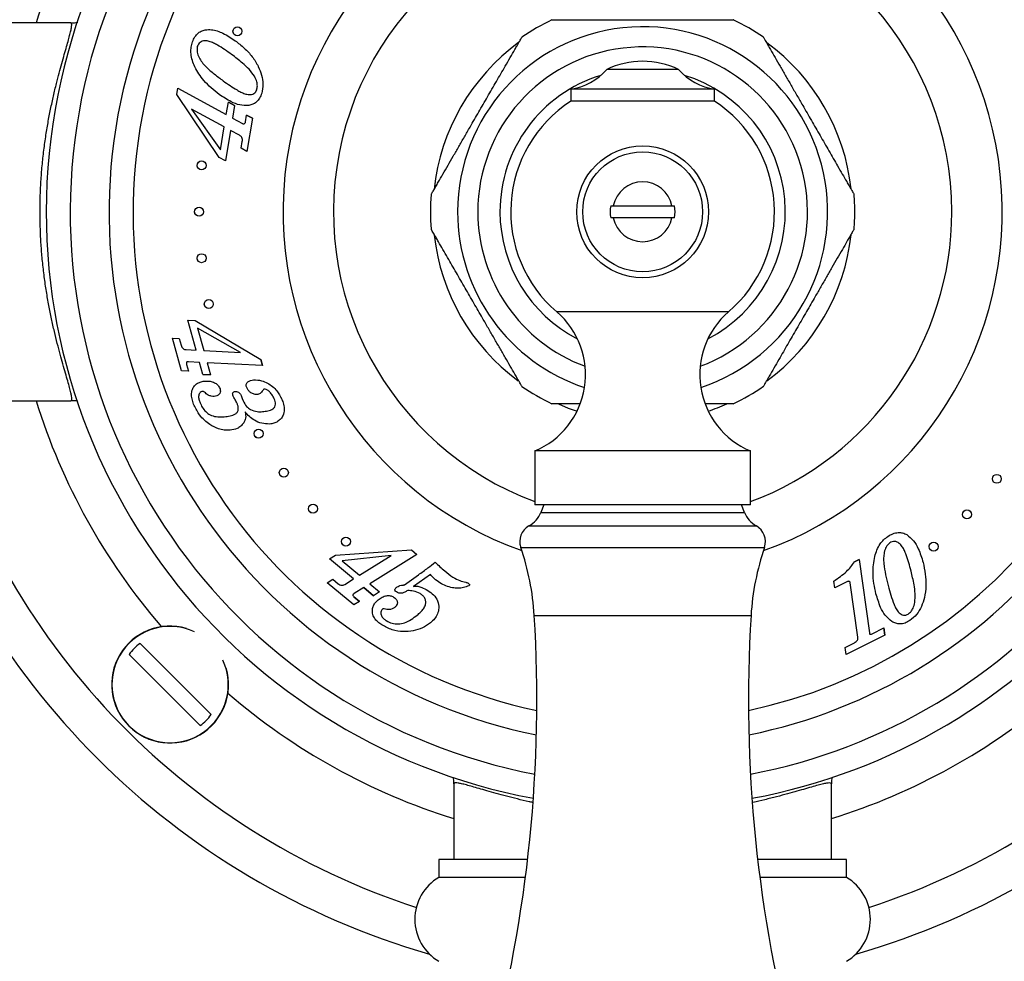
# Model space of a CAD drawing. Units: millimetres. Extents: x 10 to 200, y 13 to 287.
# Drawn here: x 56 to 63, y 108 to 114 of the extents above; entities that cross this region are included whole.
import ezdxf

# ---------------------------------------------------------------- set-up
doc = ezdxf.new("R2010")
doc.units = ezdxf.units.MM

msp = doc.modelspace()

# ---------------------------------------------------------------- linework, layer by layer
at = {"color": 7, "linetype": 'Continuous', "lineweight": 25}
for p, q in [((56.014, 114.0746), (54.9058, 114.0746)), ((60.2391, 113.751), (59.7391, 113.751)), ((56.7504, 113.5779), (56.7576, 113.6209)), ((57.0453, 113.1387), (56.7504, 113.5779)), ((56.7576, 113.6209), (57.0945, 113.4374)), ((59.4891, 113.6137), (59.4891, 113.5304)), ((60.4891, 113.6137), (59.4891, 113.6137)), ((60.4891, 113.5304), (60.4891, 113.6137)), ((57.0945, 113.4374), (57.1089, 113.5238)), ((57.1523, 113.5001), (57.1089, 113.5238)), ((57.1089, 113.5238), (57.1523, 113.5001)), ((57.1523, 113.5001), (57.1379, 113.4137)), ((60.4891, 113.5304), (59.4891, 113.5304)), ((57.0801, 113.3515), (56.8529, 113.4754)), ((56.8529, 113.4754), (57.0536, 113.1924)), ((57.2284, 113.3876), (57.2362, 113.4344)), ((57.276, 113.4127), (57.2362, 113.4344)), ((57.2362, 113.4344), (57.276, 113.4127)), ((57.1379, 113.4137), (57.2072, 113.376)), ((57.276, 113.4127), (57.2376, 113.1822)), ((57.0536, 113.1924), (57.0801, 113.3515)), ((57.1236, 113.3278), (57.0881, 113.1153)), ((57.1865, 113.2935), (57.1236, 113.3278)), ((57.1977, 113.2039), (57.2054, 113.25)), ((57.2376, 113.1822), (57.1977, 113.2039)), ((57.0881, 113.1153), (57.0453, 113.1387)), ((59.7671, 112.8037), (59.785, 112.8037)), ((59.785, 112.8037), (60.1933, 112.8037)), ((60.1933, 112.7204), (59.785, 112.7204)), ((56.8274, 112.0096), (56.8784, 112.0071)), ((56.8853, 111.8007), (56.8274, 112.0096)), ((56.8784, 112.0071), (57.3337, 111.7366)), ((57.1938, 111.7855), (56.8944, 111.9541)), ((56.8944, 111.9541), (56.9377, 111.7982)), ((56.7198, 111.8832), (56.7681, 111.8809)), ((56.7828, 111.6563), (56.7198, 111.8832)), ((56.7681, 111.8809), (56.7807, 111.8354)), ((56.815, 111.8042), (56.8853, 111.8007)), ((56.9377, 111.7982), (57.1938, 111.7855)), ((56.9088, 111.7159), (56.8313, 111.7198)), ((56.9324, 111.6309), (56.9088, 111.7159)), ((57.3454, 111.6942), (57.3337, 111.7366)), ((57.3337, 111.7366), (57.3454, 111.6942)), ((56.8311, 111.654), (56.7828, 111.6563)), ((56.8183, 111.7001), (56.8311, 111.654)), ((56.9612, 111.7133), (56.9848, 111.6284)), ((57.3454, 111.6942), (56.9612, 111.7133)), ((56.9324, 111.6309), (56.9848, 111.6284)), ((56.9848, 111.6284), (56.9324, 111.6309)), ((54.9058, 111.4496), (56.014, 111.4496)), ((57.1982, 111.4849), (57.2058, 111.4651)), ((57.2058, 111.4651), (57.2122, 111.4483)), ((59.2391, 111.1), (59.2391, 110.725)), ((60.7391, 111.1), (59.2391, 111.1)), ((60.7391, 110.725), (60.7391, 111.1)), ((60.7391, 110.725), (59.2391, 110.725)), ((59.3016, 110.725), (59.281, 110.6734)), ((60.6973, 110.6734), (60.6766, 110.725)), ((61.9811, 110.4334), (61.982, 110.4436)), ((57.8113, 110.3496), (57.8529, 110.3754)), ((57.9782, 110.2108), (57.8113, 110.3496)), ((57.8529, 110.3754), (58.3811, 110.4121)), ((58.2402, 110.3739), (57.9006, 110.3375)), ((58.021, 110.2374), (58.2402, 110.3739)), ((58.4191, 110.3804), (58.093, 110.1775)), ((58.3811, 110.4121), (58.4191, 110.3804)), ((61.4945, 110.3459), (61.4618, 110.3295)), ((61.4618, 110.3295), (61.4945, 110.3459)), ((61.4945, 110.3459), (61.5663, 109.8366)), ((57.9006, 110.3375), (58.021, 110.2374)), ((57.7953, 110.1844), (57.8346, 110.2089)), ((57.8346, 110.2089), (57.8724, 110.1775)), ((57.9177, 110.1732), (57.9782, 110.2108)), ((58.3325, 110.1696), (58.4306, 110.2395)), ((58.5136, 110.2417), (58.3964, 110.1594)), ((57.981, 110.03), (57.7953, 110.1844)), ((58.0503, 110.1508), (57.9836, 110.1093)), ((58.0503, 110.1508), (58.1181, 110.0944)), ((58.1181, 110.0944), (58.0503, 110.1508)), ((58.093, 110.1775), (58.1609, 110.121)), ((61.3254, 110.1495), (61.3188, 110.1963)), ((61.4091, 110.1914), (61.3254, 110.1495)), ((61.4855, 109.8073), (61.4323, 110.1843)), ((58.0202, 110.0545), (57.9804, 110.0876)), ((57.9804, 110.0876), (58.0202, 110.0545)), ((58.1609, 110.121), (58.1181, 110.0944)), ((58.0202, 110.0545), (57.981, 110.03)), ((61.585, 109.8294), (61.6665, 109.8703)), ((61.6737, 109.8197), (61.6665, 109.8703)), ((61.6665, 109.8703), (61.6737, 109.8197)), ((61.6737, 109.8197), (61.4042, 109.6849)), ((56.4951, 109.7625), (56.9896, 109.2681)), ((61.397, 109.7355), (61.4615, 109.7678)), ((61.4042, 109.6849), (61.397, 109.7355)), ((56.913, 109.1915), (56.4185, 109.6859)), ((58.6766, 108.787), (58.6766, 108.2621)), ((61.3016, 108.2621), (61.3016, 108.787)), ((58.5725, 108.2621), (58.5725, 108.1371)), ((59.1897, 108.2621), (58.5725, 108.2621)), ((61.4058, 108.2621), (60.7886, 108.2621)), ((61.4058, 108.1371), (61.4058, 108.2621)), ((59.1744, 108.1371), (58.5725, 108.1371)), ((61.4058, 108.1371), (60.8039, 108.1371))]:
    msp.add_line(p, q, dxfattribs=at)
at = {"color": 1, "linetype": 'Continuous', "lineweight": 25}
for p, q in [((60.5864, 112.0667), (59.3919, 112.0667)), ((59.281, 110.6734), (60.6973, 110.6734)), ((59.1987, 110.5793), (60.7796, 110.5793)), ((59.1418, 110.4297), (60.8365, 110.4297)), ((59.2358, 109.9575), (60.7425, 109.9575))]:
    msp.add_line(p, q, dxfattribs=at)
at = {"color": 7, "linetype": 'Continuous', "lineweight": 25, "flags": 128}
msp.add_lwpolyline([(59.4031, 111.4267), (59.472, 111.3985), (59.5333, 111.3768)], dxfattribs=at)
at = {"color": 7, "linetype": 'Continuous', "lineweight": 25}
for centre, radius in [((57.1724, 114.0162), 0.0312), ((59.9891, 112.7621), 0.4583), ((59.9891, 112.7621), 0.4167), ((56.9227, 113.0844), 0.0313), ((56.9058, 112.7621), 0.0312), ((56.9227, 112.4398), 0.0313), ((56.9732, 112.121), 0.0313), ((57.3189, 111.2204), 0.0312), ((57.4947, 110.9497), 0.0313), ((62.4516, 110.9065), 0.0312), ((57.6978, 110.6989), 0.0312), ((62.2441, 110.6592), 0.0312), ((57.926, 110.4707), 0.0312), ((62.012, 110.4351), 0.0313)]:
    msp.add_circle(centre, radius, dxfattribs=at)
for centre, radius, start, end in [((59.9891, 112.7621), 5.0833, 108.02612, 165.03691), ((59.9891, 112.7621), 4.1458, 0, 259.44238), ((59.9891, 112.7621), 3.9792, 0, 259.14865), ((59.9891, 112.7621), 3.7092, 0, 258.51821), ((59.9891, 112.7621), 2.5, 97.75862, 250.37074), ((59.9891, 112.7621), 2.5, 289.62926, 82.24138), ((59.9891, 112.7621), 1.475, 115.29702, 124.68826), ((59.9891, 112.7621), 1.475, 55.31476, 64.69559), ((59.9891, 112.7621), 1.4583, 126.12993, 173.8655), ((59.9891, 112.7621), 1.4583, 6.30072, 53.69772), ((59.9891, 113.2332), 0.575, 90, 115.77146), ((59.9891, 113.2332), 0.575, 64.22854, 90), ((59.4257, 114.0255), 0.4167, 278.76334, 318.79466), ((60.5526, 114.0255), 0.4167, 221.20534, 261.23666), ((59.9891, 112.7621), 0.9167, 123.05573, 229.34202), ((59.9891, 112.7621), 0.9167, 310.65798, 56.94427), ((59.9891, 112.7621), 0.2083, 11.53696, 168.46304), ((59.9891, 112.7621), 1.475, 175.3144, 184.6838), ((59.9891, 112.7621), 1.475, 0, 4.68418), ((59.9891, 112.7621), 0.2259, 169.37227, 190.62773), ((59.9891, 112.7621), 0.2259, 349.37227, 10.62773), ((59.9891, 112.7621), 3.7092, 281.48179, 0), ((59.9891, 112.7621), 3.9792, 280.85135, 0), ((59.9891, 112.7621), 4.1458, 280.55762, 0), ((59.9891, 112.7621), 1.475, 355.31474, 0), ((59.9891, 112.7621), 0.2083, 191.53696, 348.46304), ((59.9891, 112.7621), 1.4583, 186.39652, 233.59571), ((59.9891, 112.7621), 1.4583, 306.29762, 353.70155), ((59.0173, 111.6305), 0.575, 292.69868, 49.34202), ((60.961, 111.6305), 0.575, 130.65798, 247.30132), ((59.9891, 112.7621), 1.475, 235.31543, 244.69564), ((59.9891, 112.7621), 1.475, 295.29682, 304.68855), ((59.9891, 112.7621), 5.0833, 194.96309, 251.97388), ((59.9891, 112.7621), 5.0833, 288.02612, 345.03691), ((59.9891, 112.7621), 1.4583, 288.21527, 293.69622), ((59.9891, 112.7621), 5.3667, 196.08073, 253.96589), ((59.9891, 112.7621), 5.3667, 286.03411, 343.91927), ((59.1066, 110.7431), 0.1878, 299.36392, 338.22804), ((60.8717, 110.7431), 0.1878, 201.77196, 240.63608), ((59.26, 110.4704), 0.125, 119.36392, 198.99362), ((60.7183, 110.4704), 0.125, 341.00638, 60.63608), ((57.4509, 109.8477), 1.7882, 3.52132, 18.99362), ((62.5274, 109.8477), 1.7882, 161.00638, 176.47868), ((49.6705, 109.3689), 9.5833, 344.87492, 3.52132), ((70.3078, 109.3689), 9.5833, 176.47868, 195.12508), ((56.704, 109.477), 0.4064, 73.81181, 16.18819), ((56.704, 109.477), 0.3538, 126.19337, 143.80663), ((56.704, 109.477), 0.3538, 306.19337, 323.80663), ((58.7443, 107.8454), 0.3385, 120.51024, 239.48976), ((61.2339, 107.8454), 0.3385, 300.51024, 59.48976)]:
    msp.add_arc(centre, radius, start, end, dxfattribs=at)
at = {"color": 1, "linetype": 'Continuous', "lineweight": 25}
for centre, radius, start, end in [((59.9891, 112.7621), 3.5425, 0, 258.01608), ((59.9891, 112.7621), 4.4167, 139.24651, 162.71231), ((59.9891, 112.7621), 2.1491, 0, 249.57467), ((59.9891, 112.7621), 1.2861, 288.30287, 180), ((59.9891, 112.7621), 1.1458, 290.4207, 180), ((59.9891, 112.7621), 0.9917, 107.08597, 180), ((59.9891, 112.7621), 0.9917, 297.25103, 72.91403), ((59.9891, 112.7621), 1.2861, 180, 251.69713), ((59.9891, 112.7621), 1.1458, 180, 249.5793), ((59.9891, 112.7621), 0.9917, 180, 242.74897), ((59.9891, 112.7621), 3.5425, 281.98392, 0), ((59.9891, 112.7621), 2.1491, 290.42533, 0), ((59.9891, 112.7621), 4.4167, 197.28769, 220.75349), ((56.704, 109.477), 0.4044, 65.26026, 24.73974), ((59.9891, 112.7621), 4.4167, 229.24651, 252.71231), ((59.9891, 112.7621), 4.4167, 287.28769, 310.75349)]:
    msp.add_arc(centre, radius, start, end, dxfattribs=at)
at = {"color": 7, "linetype": 'Continuous', "lineweight": 25}
for points, knots in [([(56.014, 111.4496), (56.0158, 111.4502), (56.0195, 111.4515), (56.0208, 111.4623), (56.0192, 111.4795), (56.0141, 111.505), (56.0054, 111.5398), (55.9927, 111.5853), (55.977, 111.64), (55.959, 111.7025), (55.9397, 111.7718), (55.9197, 111.847), (55.8994, 111.9293), (55.8796, 112.0175), (55.8609, 112.1106), (55.8439, 112.2081), (55.8289, 112.3109), (55.8167, 112.4161), (55.8076, 112.5227), (55.8018, 112.6297), (55.7993, 112.7389), (55.8004, 112.8492), (55.8049, 112.9592), (55.8129, 113.0687), (55.8243, 113.1771), (55.8385, 113.2819), (55.855, 113.3819), (55.8733, 113.477), (55.8931, 113.5679), (55.9132, 113.6514), (55.9328, 113.7271), (55.9515, 113.7949), (55.969, 113.8567), (55.9847, 113.911), (55.998, 113.9576), (56.0086, 113.9966), (56.0162, 114.0283), (56.0205, 114.0536), (56.0208, 114.0711), (56.0163, 114.0734), (56.014, 114.0746)], [0, 0, 0, 0, 0.022796, 0.045737, 0.068827, 0.092065, 0.118821, 0.145794, 0.173429, 0.201282, 0.227791, 0.254479, 0.281442, 0.30878, 0.335259, 0.361922, 0.388877, 0.416241, 0.442032, 0.468016, 0.494305, 0.521015, 0.547524, 0.574246, 0.601631, 0.629239, 0.655821, 0.682593, 0.709948, 0.7375, 0.762878, 0.788412, 0.814101, 0.839959, 0.864666, 0.889536, 0.91458, 0.939809, 0.969738, 1, 1, 1, 1]), ([(56.014, 114.0746), (56.0149, 114.0746), (56.0303, 114.0747), (56.0466, 114.0751), (56.0612, 114.0791), (56.0618, 114.0793)], [0, 0, 0, 0, 0.052021, 0.96572, 1, 1, 1, 1]), ([(59.359, 114.0954), (59.3588, 114.0954), (59.3583, 114.0954), (59.3626, 114.0954), (59.3714, 114.0954), (59.386, 114.0954), (59.408, 114.0954), (59.4434, 114.0954), (59.4914, 114.0954), (59.5503, 114.0954), (59.6117, 114.0954), (59.6742, 114.0954), (59.7383, 114.0954), (59.8123, 114.0954), (59.896, 114.0954), (59.9581, 114.0954), (59.9891, 114.0954)], [0, 0, 0, 0, 0.014548, 0.05324, 0.089069, 0.12571, 0.179551, 0.234903, 0.321576, 0.410491, 0.495117, 0.580407, 0.667135, 0.754167, 0.876856, 1, 1, 1, 1]), ([(59.9891, 114.0954), (60.0206, 114.0954), (60.0835, 114.0954), (60.1782, 114.0954), (60.2728, 114.0954), (60.3611, 114.0954), (60.4416, 114.0954), (60.5011, 114.0954), (60.5445, 114.0954), (60.572, 114.0954), (60.5937, 114.0954), (60.6084, 114.0954), (60.6169, 114.0954), (60.6204, 114.0954), (60.6196, 114.0954), (60.6195, 114.0954)], [0, 0, 0, 0, 0.124521, 0.249486, 0.376312, 0.504148, 0.609573, 0.717056, 0.771541, 0.826941, 0.871917, 0.91804, 0.954767, 0.992522, 1, 1, 1, 1]), ([(56.8572, 113.9337), (56.8615, 113.9458), (56.8702, 113.9701), (56.8918, 113.9993), (56.9193, 114.0188), (56.9389, 114.0238), (56.9488, 114.0263)], [0, 0, 0, 0, 0.280328, 0.560043, 0.779971, 1, 1, 1, 1]), ([(56.9488, 114.0263), (56.9629, 114.0275), (56.9911, 114.0298), (57.0326, 114.0195), (57.0897, 113.9965), (57.129, 113.9698), (57.1566, 113.9511)], [0, 0, 0, 0, 0.1863207, 0.3730025, 0.5598615, 1, 1, 1, 1]), ([(57.1434, 114.0046), (57.1427, 114.0065), (57.1414, 114.0103), (57.1412, 114.0144), (57.1412, 114.0165)], [0, 0, 0, 0, 0.514994, 1, 1, 1, 1]), ([(59.0335, 113.7735), (59.0452, 113.7938), (59.0688, 113.8347), (59.0963, 113.8824), (59.1164, 113.9172), (59.1291, 113.9392), (59.139, 113.9563), (59.1454, 113.9673), (59.1492, 113.9739), (59.1496, 113.9745), (59.1497, 113.9749)], [0, 0, 0, 0, 0.213369, 0.431067, 0.543516, 0.657943, 0.750936, 0.846331, 0.92428, 1, 1, 1, 1]), ([(60.8285, 113.9749), (60.8287, 113.9746), (60.8291, 113.9738), (60.8327, 113.9676), (60.8383, 113.9579), (60.8471, 113.9426), (60.8601, 113.9201), (60.8812, 113.8836), (60.9095, 113.8347), (60.9329, 113.794), (60.9448, 113.7735)], [0, 0, 0, 0, 0.076389, 0.156939, 0.235309, 0.315304, 0.442099, 0.572405, 0.783564, 1, 1, 1, 1]), ([(56.8767, 113.7691), (56.8703, 113.7836), (56.8575, 113.8126), (56.8488, 113.8563), (56.8483, 113.8973), (56.8542, 113.9216), (56.8572, 113.9337)], [0, 0, 0, 0, 0.280084, 0.559988, 0.78001, 1, 1, 1, 1]), ([(56.8933, 113.9101), (56.8918, 113.897), (56.8887, 113.8707), (56.9042, 113.8336), (56.9247, 113.8001), (56.9609, 113.762), (57.0104, 113.7191), (57.0525, 113.6879), (57.0735, 113.6723)], [0, 0, 0, 0, 0.124083, 0.248994, 0.374012, 0.499198, 0.749562, 1, 1, 1, 1]), ([(57.1317, 113.855), (57.0994, 113.878), (57.0586, 113.9069), (57.0052, 113.9349), (56.9766, 113.9472), (56.9499, 113.9512), (56.9278, 113.948), (56.9116, 113.9402), (56.8995, 113.9267), (56.8954, 113.9156), (56.8933, 113.9101)], [0, 0, 0, 0, 0.420465, 0.530614, 0.640686, 0.750305, 0.812805, 0.875193, 0.937555, 1, 1, 1, 1]), ([(57.1566, 113.9511), (57.1781, 113.9345), (57.2209, 113.9013), (57.2763, 113.8414), (57.317, 113.7774), (57.342, 113.7124), (57.3536, 113.6485), (57.3452, 113.6066), (57.3409, 113.5857)], [0, 0, 0, 0, 0.18687, 0.373658, 0.560324, 0.707064, 0.853637, 1, 1, 1, 1]), ([(57.2906, 113.7035), (57.2786, 113.7202), (57.2545, 113.7538), (57.1998, 113.8036), (57.1576, 113.8355), (57.1317, 113.855)], [0, 0, 0, 0, 0.279702, 0.559801, 1, 1, 1, 1]), ([(57.0449, 113.578), (57.0259, 113.5926), (56.9878, 113.6219), (56.9413, 113.6702), (56.9035, 113.7192), (56.8856, 113.7524), (56.8767, 113.7691)], [0, 0, 0, 0, 0.280034, 0.559997, 0.780018, 1, 1, 1, 1]), ([(58.5191, 112.8825), (58.5193, 112.8829), (58.5197, 112.8837), (58.5234, 112.89), (58.529, 112.8996), (58.5378, 112.9149), (58.5508, 112.9375), (58.572, 112.9741), (58.6005, 113.0235), (58.6359, 113.0848), (58.6729, 113.149), (58.7111, 113.2151), (58.75, 113.2825), (58.7964, 113.3628), (58.8501, 113.4559), (58.9113, 113.562), (58.9625, 113.6506), (59.0034, 113.7214), (59.0234, 113.7561), (59.0335, 113.7735)], [0, 0, 0, 0, 0.023237, 0.047716, 0.071542, 0.095862, 0.134428, 0.174063, 0.238794, 0.305161, 0.371453, 0.438259, 0.506165, 0.574303, 0.678708, 0.783693, 0.891115, 0.945425, 1, 1, 1, 1]), ([(60.9448, 113.7735), (60.9573, 113.7518), (60.9825, 113.7082), (61.0216, 113.6404), (61.0615, 113.5713), (61.1085, 113.4899), (61.1624, 113.3966), (61.2234, 113.2909), (61.2744, 113.2027), (61.315, 113.1323), (61.3462, 113.0783), (61.3776, 113.0238), (61.4041, 112.978), (61.4244, 112.9428), (61.4378, 112.9196), (61.448, 112.902), (61.4546, 112.8905), (61.4582, 112.8843), (61.4596, 112.8818), (61.4592, 112.8825), (61.4592, 112.8825)], [0, 0, 0, 0, 0.067894, 0.136341, 0.205964, 0.275835, 0.379779, 0.484296, 0.591256, 0.645343, 0.6997, 0.759948, 0.821241, 0.857591, 0.894635, 0.922772, 0.951619, 0.975367, 0.999786, 1, 1, 1, 1]), ([(57.3064, 113.6108), (57.3083, 113.6197), (57.3121, 113.6374), (57.3074, 113.6699), (57.297, 113.6908), (57.2906, 113.7035)], [0, 0, 0, 0, 0.2800096, 0.5601376, 1, 1, 1, 1]), ([(57.0735, 113.6723), (57.1049, 113.6501), (57.1444, 113.622), (57.1958, 113.5941), (57.2232, 113.5816), (57.2488, 113.576), (57.2703, 113.5776), (57.2867, 113.5832), (57.3002, 113.5947), (57.3043, 113.6054), (57.3064, 113.6108)], [0, 0, 0, 0, 0.420524, 0.530693, 0.640815, 0.750506, 0.81305, 0.875409, 0.937617, 1, 1, 1, 1]), ([(57.2506, 113.5016), (57.2296, 113.5014), (57.1874, 113.501), (57.1169, 113.5297), (57.0722, 113.5597), (57.0449, 113.578)], [0, 0, 0, 0, 0.279139, 0.559367, 1, 1, 1, 1]), ([(57.3409, 113.5857), (57.3367, 113.5741), (57.3283, 113.5511), (57.3061, 113.5244), (57.2789, 113.5077), (57.26, 113.5036), (57.2506, 113.5016)], [0, 0, 0, 0, 0.28017, 0.559769, 0.779813, 1, 1, 1, 1]), ([(57.2072, 113.376), (57.2092, 113.375), (57.212, 113.3735), (57.2159, 113.3721), (57.2177, 113.3724), (57.2186, 113.3726)], [0, 0, 0, 0, 0.559733, 0.781847, 1, 1, 1, 1]), ([(57.2186, 113.3726), (57.2212, 113.3749), (57.2259, 113.379), (57.2276, 113.385), (57.2284, 113.3876)], [0, 0, 0, 0, 0.558553, 1, 1, 1, 1]), ([(57.2054, 113.25), (57.206, 113.2548), (57.2073, 113.2643), (57.204, 113.2777), (57.1961, 113.2875), (57.1897, 113.2915), (57.1865, 113.2935)], [0, 0, 0, 0, 0.280533, 0.559628, 0.779605, 1, 1, 1, 1]), ([(56.8982, 113.0659), (56.897, 113.0673), (56.8944, 113.0702), (56.8924, 113.0763), (56.8913, 113.0816), (56.8916, 113.0849), (56.8917, 113.0859)], [0, 0, 0, 0, 0.270216, 0.564715, 0.858453, 1, 1, 1, 1]), ([(56.8782, 112.7474), (56.8774, 112.7493), (56.8756, 112.7532), (56.8745, 112.7581), (56.8747, 112.7609), (56.8747, 112.7614)], [0, 0, 0, 0, 0.44659, 0.892139, 1, 1, 1, 1]), ([(56.8836, 112.7403), (56.883, 112.7409), (56.8808, 112.7429), (56.8793, 112.7455), (56.8782, 112.7474)], [0, 0, 0, 0, 0.30223, 1, 1, 1, 1]), ([(60.1933, 112.8037), (60.1941, 112.8037), (60.1992, 112.8037), (60.2057, 112.8037), (60.2112, 112.8037)], [0, 0, 0, 0, 0.157382, 1, 1, 1, 1]), ([(59.785, 112.7204), (59.7808, 112.7204), (59.7754, 112.7204), (59.7686, 112.7204), (59.7671, 112.7204)], [0, 0, 0, 0, 0.771663, 1, 1, 1, 1]), ([(60.2112, 112.7204), (60.2057, 112.7204), (60.1992, 112.7204), (60.1941, 112.7204), (60.1933, 112.7204)], [0, 0, 0, 0, 0.842618, 1, 1, 1, 1]), ([(59.0335, 111.7507), (59.0209, 111.7724), (58.9958, 111.8159), (58.9566, 111.8838), (58.9167, 111.9528), (58.8698, 112.0342), (58.8159, 112.1276), (58.7549, 112.2332), (58.7039, 112.3215), (58.6633, 112.3918), (58.6321, 112.4459), (58.6007, 112.5003), (58.5742, 112.5462), (58.5539, 112.5813), (58.5405, 112.6046), (58.5303, 112.6222), (58.5237, 112.6337), (58.5201, 112.6399), (58.5187, 112.6423), (58.5191, 112.6416), (58.5191, 112.6416)], [0, 0, 0, 0, 0.067894, 0.13634, 0.205964, 0.275834, 0.379778, 0.484296, 0.591255, 0.645342, 0.699699, 0.759947, 0.821239, 0.857589, 0.894633, 0.92277, 0.951617, 0.975365, 0.999785, 1, 1, 1, 1]), ([(61.4592, 112.6416), (61.459, 112.6412), (61.4585, 112.6405), (61.4549, 112.6342), (61.4493, 112.6245), (61.4405, 112.6092), (61.4275, 112.5867), (61.4063, 112.55), (61.3778, 112.5006), (61.3424, 112.4394), (61.3053, 112.3751), (61.2672, 112.3091), (61.2283, 112.2417), (61.1819, 112.1614), (61.1282, 112.0683), (61.0669, 111.9622), (61.0158, 111.8736), (60.9749, 111.8028), (60.9548, 111.7681), (60.9448, 111.7507)], [0, 0, 0, 0, 0.023264, 0.047742, 0.071567, 0.095887, 0.134452, 0.174085, 0.238815, 0.30518, 0.37147, 0.438274, 0.506178, 0.574315, 0.678716, 0.783699, 0.891118, 0.945427, 1, 1, 1, 1]), ([(56.8981, 112.4205), (56.8969, 112.4223), (56.8944, 112.4258), (56.8923, 112.432), (56.8913, 112.4373), (56.8916, 112.4404), (56.8916, 112.4412)], [0, 0, 0, 0, 0.294213, 0.587675, 0.880752, 1, 1, 1, 1]), ([(56.9463, 112.1052), (56.9453, 112.1071), (56.9433, 112.111), (56.942, 112.1163), (56.9421, 112.1193), (56.9421, 112.1202)], [0, 0, 0, 0, 0.4186806, 0.8366331, 1, 1, 1, 1]), ([(56.9511, 112.0991), (56.9507, 112.0994), (56.9488, 112.101), (56.9474, 112.1033), (56.9463, 112.1052)], [0, 0, 0, 0, 0.195146, 1, 1, 1, 1]), ([(56.7807, 111.8354), (56.7821, 111.8309), (56.7849, 111.8219), (56.7932, 111.8113), (56.804, 111.8054), (56.8114, 111.8046), (56.815, 111.8042)], [0, 0, 0, 0, 0.280571, 0.559736, 0.779684, 1, 1, 1, 1]), ([(56.8207, 111.7187), (56.8192, 111.7153), (56.8167, 111.7093), (56.8178, 111.7029), (56.8183, 111.7001)], [0, 0, 0, 0, 0.559771, 1, 1, 1, 1]), ([(56.8313, 111.7198), (56.8293, 111.7198), (56.8265, 111.7198), (56.8228, 111.7198), (56.8214, 111.719), (56.8207, 111.7187)], [0, 0, 0, 0, 0.559846, 0.782902, 1, 1, 1, 1]), ([(59.1498, 111.5492), (59.1496, 111.5496), (59.1491, 111.5503), (59.1455, 111.5566), (59.1399, 111.5663), (59.1311, 111.5815), (59.1181, 111.604), (59.097, 111.6406), (59.0688, 111.6895), (59.0453, 111.7301), (59.0335, 111.7507)], [0, 0, 0, 0, 0.076432, 0.156978, 0.235344, 0.315336, 0.442125, 0.572425, 0.783575, 1, 1, 1, 1]), ([(60.9448, 111.7507), (60.9331, 111.7304), (60.9095, 111.6895), (60.8819, 111.6418), (60.8618, 111.607), (60.8492, 111.585), (60.8393, 111.5679), (60.8329, 111.5568), (60.8291, 111.5503), (60.8287, 111.5496), (60.8285, 111.5493)], [0, 0, 0, 0, 0.213383, 0.431095, 0.543552, 0.657987, 0.750985, 0.846387, 0.924341, 1, 1, 1, 1]), ([(56.8712, 111.4168), (56.8667, 111.4286), (56.8575, 111.4522), (56.8514, 111.49), (56.8558, 111.5251), (56.8711, 111.5535), (56.8938, 111.5716), (56.9205, 111.5824), (56.9393, 111.5848), (56.9488, 111.586)], [0, 0, 0, 0, 0.166928, 0.333608, 0.499961, 0.624783, 0.749679, 0.874776, 1, 1, 1, 1]), ([(56.9488, 111.586), (56.9598, 111.5862), (56.9818, 111.5868), (57.011, 111.5768), (57.0352, 111.5613), (57.044, 111.5463), (57.0484, 111.5388)], [0, 0, 0, 0, 0.280288, 0.560323, 0.780464, 1, 1, 1, 1]), ([(57.2364, 111.5408), (57.2342, 111.5479), (57.2308, 111.5585), (57.2362, 111.5725), (57.246, 111.5834), (57.263, 111.5912), (57.2774, 111.5929), (57.2846, 111.5938)], [0, 0, 0, 0, 0.248445, 0.373629, 0.49922, 0.749181, 1, 1, 1, 1]), ([(57.2846, 111.5938), (57.3035, 111.5934), (57.3372, 111.5926), (57.3675, 111.5779), (57.3808, 111.5714)], [0, 0, 0, 0, 0.559218, 1, 1, 1, 1]), ([(56.931, 111.5145), (56.9268, 111.5136), (56.9185, 111.5117), (56.9089, 111.5025), (56.9034, 111.4909), (56.9012, 111.4739), (56.9051, 111.4527), (56.9114, 111.437), (56.9146, 111.4291)], [0, 0, 0, 0, 0.1243934, 0.2492952, 0.3741376, 0.4993716, 0.7493075, 1, 1, 1, 1]), ([(56.9425, 111.5088), (56.9406, 111.5105), (56.9373, 111.5135), (56.9329, 111.5142), (56.931, 111.5145)], [0, 0, 0, 0, 0.561785, 1, 1, 1, 1]), ([(57.011, 111.479), (57.0038, 111.4791), (56.9894, 111.4794), (56.9653, 111.4895), (56.9512, 111.5015), (56.9425, 111.5088)], [0, 0, 0, 0, 0.2796515, 0.5595797, 1, 1, 1, 1]), ([(57.0484, 111.5388), (57.0503, 111.5338), (57.0541, 111.5238), (57.0541, 111.5072), (57.0452, 111.4921), (57.0299, 111.4816), (57.0173, 111.4799), (57.011, 111.479)], [0, 0, 0, 0, 0.1871394, 0.373964, 0.5600444, 0.7795645, 1, 1, 1, 1]), ([(57.1421, 111.4816), (57.1409, 111.485), (57.1383, 111.4918), (57.1388, 111.5012), (57.1423, 111.5076), (57.1481, 111.5123), (57.1536, 111.5131), (57.1572, 111.5137)], [0, 0, 0, 0, 0.25063, 0.500029, 0.625293, 0.750644, 1, 1, 1, 1]), ([(57.1572, 111.5137), (57.1623, 111.5135), (57.1724, 111.5133), (57.1885, 111.5036), (57.1945, 111.492), (57.1982, 111.4849)], [0, 0, 0, 0, 0.280242, 0.560256, 1, 1, 1, 1]), ([(57.3085, 111.492), (57.2999, 111.4927), (57.2826, 111.4943), (57.2617, 111.5071), (57.2456, 111.5225), (57.2395, 111.5347), (57.2364, 111.5408)], [0, 0, 0, 0, 0.278896, 0.559252, 0.779714, 1, 1, 1, 1]), ([(57.3478, 111.5209), (57.3424, 111.5127), (57.3327, 111.4981), (57.3159, 111.4938), (57.3085, 111.492)], [0, 0, 0, 0, 0.56101, 1, 1, 1, 1]), ([(57.3609, 111.5301), (57.3594, 111.5298), (57.3563, 111.5293), (57.3517, 111.526), (57.3493, 111.5228), (57.3478, 111.5209)], [0, 0, 0, 0, 0.279268, 0.560946, 1, 1, 1, 1]), ([(57.4279, 111.4619), (57.4239, 111.4703), (57.416, 111.4872), (57.3998, 111.5074), (57.3817, 111.5234), (57.3678, 111.5279), (57.3609, 111.5301)], [0, 0, 0, 0, 0.281029, 0.561683, 0.782399, 1, 1, 1, 1]), ([(57.3808, 111.5714), (57.3928, 111.564), (57.4169, 111.5492), (57.453, 111.5131), (57.4697, 111.4807), (57.48, 111.4609)], [0, 0, 0, 0, 0.2802497, 0.5604027, 1, 1, 1, 1]), ([(56.0617, 111.4449), (56.0612, 111.445), (56.0466, 111.4491), (56.0303, 111.4495), (56.0149, 111.4496), (56.014, 111.4496)], [0, 0, 0, 0, 0.031798, 0.947845, 1, 1, 1, 1]), ([(57.1543, 111.4591), (57.1519, 111.4632), (57.1475, 111.4706), (57.1438, 111.4782), (57.1421, 111.4816)], [0, 0, 0, 0, 0.560096, 1, 1, 1, 1]), ([(57.1697, 111.4311), (57.167, 111.4364), (57.1623, 111.446), (57.1567, 111.4551), (57.1543, 111.4591)], [0, 0, 0, 0, 0.559936, 1, 1, 1, 1]), ([(57.2122, 111.4483), (57.219, 111.4347), (57.2312, 111.4103), (57.2534, 111.3947), (57.2631, 111.3878)], [0, 0, 0, 0, 0.56007, 1, 1, 1, 1]), ([(57.3461, 111.3736), (57.3587, 111.375), (57.3837, 111.3777), (57.4148, 111.3872), (57.4331, 111.406), (57.4374, 111.4252), (57.4347, 111.4441), (57.4301, 111.456), (57.4279, 111.4619)], [0, 0, 0, 0, 0.2508244, 0.5003025, 0.6248345, 0.7494907, 0.8746299, 1, 1, 1, 1]), ([(57.48, 111.4609), (57.4846, 111.4488), (57.4939, 111.4247), (57.4993, 111.3857), (57.4922, 111.35), (57.4746, 111.3224), (57.4522, 111.3032), (57.4252, 111.2912), (57.4059, 111.2888), (57.3962, 111.2875)], [0, 0, 0, 0, 0.166949, 0.333701, 0.499826, 0.624841, 0.749762, 0.874813, 1, 1, 1, 1]), ([(56.9808, 111.284), (56.9675, 111.2935), (56.941, 111.3126), (56.9018, 111.3564), (56.8828, 111.3939), (56.8712, 111.4168)], [0, 0, 0, 0, 0.280149, 0.560289, 1, 1, 1, 1]), ([(56.9146, 111.4291), (56.9202, 111.4176), (56.9314, 111.3945), (56.9572, 111.3652), (56.9929, 111.3444), (57.0357, 111.3355), (57.0659, 111.3369), (57.081, 111.3375)], [0, 0, 0, 0, 0.186874, 0.37347, 0.559866, 0.779688, 1, 1, 1, 1]), ([(57.081, 111.3375), (57.0944, 111.3391), (57.1211, 111.3421), (57.1544, 111.3518), (57.1744, 111.3714), (57.1796, 111.3917), (57.1771, 111.4121), (57.1722, 111.4247), (57.1697, 111.4311)], [0, 0, 0, 0, 0.250775, 0.500393, 0.624853, 0.749507, 0.874637, 1, 1, 1, 1]), ([(57.2259, 111.3723), (57.2285, 111.3571), (57.2331, 111.3301), (57.2209, 111.3058), (57.2156, 111.2951)], [0, 0, 0, 0, 0.560428, 1, 1, 1, 1]), ([(57.3962, 111.2875), (57.3776, 111.2879), (57.3404, 111.2887), (57.2922, 111.31), (57.254, 111.3387), (57.2353, 111.3611), (57.2259, 111.3723)], [0, 0, 0, 0, 0.2796173, 0.5594807, 0.7796368, 1, 1, 1, 1]), ([(57.2631, 111.3878), (57.2781, 111.3819), (57.3049, 111.3713), (57.3335, 111.3729), (57.3461, 111.3736)], [0, 0, 0, 0, 0.558633, 1, 1, 1, 1]), ([(59.5533, 111.4287), (59.5481, 111.4287), (59.5176, 111.4287), (59.4773, 111.4287), (59.4338, 111.4287), (59.4063, 111.4287), (59.3845, 111.4287), (59.3699, 111.4287), (59.3614, 111.4287), (59.3579, 111.4287), (59.3587, 111.4287), (59.3588, 111.4287)], [0, 0, 0, 0, 0.053065, 0.313762, 0.445915, 0.580287, 0.689375, 0.801245, 0.890327, 0.9819, 1, 1, 1, 1]), ([(60.6193, 111.4287), (60.6194, 111.4287), (60.62, 111.4287), (60.6157, 111.4287), (60.6069, 111.4287), (60.5923, 111.4287), (60.5703, 111.4287), (60.5349, 111.4287), (60.4867, 111.4287), (60.4474, 111.4287), (60.4263, 111.4287), (60.4263, 111.4287)], [0, 0, 0, 0, 0.03542, 0.1296017, 0.2168139, 0.3060024, 0.4370561, 0.571789, 0.7827625, 0.9991897, 1, 1, 1, 1]), ([(57.1222, 111.2445), (57.1082, 111.2443), (57.0803, 111.2438), (57.0312, 111.2553), (56.9999, 111.2731), (56.9808, 111.284)], [0, 0, 0, 0, 0.280123, 0.560206, 1, 1, 1, 1]), ([(57.2156, 111.2951), (57.2092, 111.287), (57.1965, 111.2708), (57.1645, 111.2512), (57.1382, 111.247), (57.1222, 111.2445)], [0, 0, 0, 0, 0.280201, 0.560279, 1, 1, 1, 1]), ([(57.2961, 111.1991), (57.2946, 111.2008), (57.2924, 111.2033), (57.2911, 111.2064), (57.2907, 111.2074)], [0, 0, 0, 0, 0.661195, 1, 1, 1, 1]), ([(57.3071, 111.1916), (57.3069, 111.1916), (57.3047, 111.1921), (57.3008, 111.1947), (57.2977, 111.1976), (57.2961, 111.1991)], [0, 0, 0, 0, 0.049213, 0.52396, 1, 1, 1, 1]), ([(57.4721, 110.9281), (57.4706, 110.9298), (57.4683, 110.9324), (57.4669, 110.9356), (57.4664, 110.9368)], [0, 0, 0, 0, 0.633929, 1, 1, 1, 1]), ([(57.4831, 110.9208), (57.483, 110.9208), (57.4809, 110.9212), (57.477, 110.9238), (57.4737, 110.9267), (57.4721, 110.9281)], [0, 0, 0, 0, 0.026847, 0.519719, 1, 1, 1, 1]), ([(57.6755, 110.677), (57.674, 110.6786), (57.6715, 110.6814), (57.6701, 110.6847), (57.6695, 110.6861)], [0, 0, 0, 0, 0.599898, 1, 1, 1, 1]), ([(57.6865, 110.6698), (57.6865, 110.6698), (57.6844, 110.6704), (57.6805, 110.6726), (57.6772, 110.6755), (57.6755, 110.677)], [0, 0, 0, 0, 0.004191, 0.507577, 1, 1, 1, 1]), ([(61.6035, 110.366), (61.6078, 110.3814), (61.6165, 110.4122), (61.6377, 110.4517), (61.6636, 110.484), (61.6838, 110.4991), (61.6939, 110.5066)], [0, 0, 0, 0, 0.280078, 0.560033, 0.780001, 1, 1, 1, 1]), ([(61.6939, 110.5066), (61.7051, 110.5132), (61.7275, 110.5264), (61.7633, 110.535), (61.7972, 110.5322), (61.8157, 110.5233), (61.8249, 110.5189)], [0, 0, 0, 0, 0.280275, 0.559976, 0.77993, 1, 1, 1, 1]), ([(61.8249, 110.5189), (61.8419, 110.5056), (61.876, 110.479), (61.9135, 110.4106), (61.9291, 110.3578), (61.9387, 110.3255)], [0, 0, 0, 0, 0.27915, 0.559402, 1, 1, 1, 1]), ([(57.904, 110.4485), (57.9025, 110.4501), (57.8999, 110.453), (57.8983, 110.4565), (57.8976, 110.458)], [0, 0, 0, 0, 0.563142, 1, 1, 1, 1]), ([(57.9149, 110.4415), (57.9129, 110.4424), (57.909, 110.4441), (57.9057, 110.447), (57.904, 110.4485)], [0, 0, 0, 0, 0.49407, 1, 1, 1, 1]), ([(61.7078, 110.4613), (61.6984, 110.4522), (61.6794, 110.4338), (61.6681, 110.3954), (61.663, 110.3567), (61.6669, 110.3044), (61.6777, 110.2401), (61.6902, 110.1894), (61.6964, 110.1641)], [0, 0, 0, 0, 0.124024, 0.248957, 0.373959, 0.499127, 0.749531, 1, 1, 1, 1]), ([(61.8555, 110.2656), (61.8504, 110.2847), (61.8402, 110.323), (61.8248, 110.3705), (61.8092, 110.4078), (61.7952, 110.4356), (61.7774, 110.456), (61.7585, 110.4678), (61.7412, 110.4724), (61.7232, 110.4701), (61.7129, 110.4643), (61.7078, 110.4613)], [0, 0, 0, 0, 0.210285, 0.420529, 0.530666, 0.640734, 0.750374, 0.812872, 0.875214, 0.937551, 1, 1, 1, 1]), ([(61.6114, 110.1082), (61.606, 110.1319), (61.5953, 110.1794), (61.59, 110.2471), (61.5922, 110.3097), (61.5997, 110.3472), (61.6035, 110.366)], [0, 0, 0, 0, 0.280026, 0.559998, 0.780006, 1, 1, 1, 1]), ([(58.4306, 110.2395), (58.4527, 110.2555), (58.4921, 110.2839), (58.5299, 110.3143), (58.5466, 110.3276)], [0, 0, 0, 0, 0.559982, 1, 1, 1, 1]), ([(58.5466, 110.3276), (58.5684, 110.3064), (58.6073, 110.2686), (58.6513, 110.237), (58.6707, 110.2231)], [0, 0, 0, 0, 0.560132, 1, 1, 1, 1]), ([(61.3188, 110.1963), (61.3339, 110.2067), (61.3643, 110.2275), (61.4043, 110.2596), (61.4369, 110.294), (61.4535, 110.3177), (61.4618, 110.3295)], [0, 0, 0, 0, 0.2800565, 0.560013, 0.7800055, 1, 1, 1, 1]), ([(61.9387, 110.3255), (61.9447, 110.2987), (61.9567, 110.2451), (61.9611, 110.1626), (61.9514, 110.0863), (61.9291, 110.0194), (61.8971, 109.962), (61.8634, 109.9347), (61.8465, 109.9211)], [0, 0, 0, 0, 0.186876, 0.373662, 0.560329, 0.707065, 0.853634, 1, 1, 1, 1]), ([(58.5799, 110.1836), (58.5662, 110.193), (58.5418, 110.2097), (58.5222, 110.2319), (58.5136, 110.2417)], [0, 0, 0, 0, 0.559949, 1, 1, 1, 1]), ([(58.6707, 110.2231), (58.6863, 110.2142), (58.7141, 110.1983), (58.7452, 110.1909), (58.7589, 110.1876)], [0, 0, 0, 0, 0.560144, 1, 1, 1, 1]), ([(61.8814, 110.0472), (61.8827, 110.0678), (61.8854, 110.1091), (61.8751, 110.1824), (61.8629, 110.2341), (61.8555, 110.2656)], [0, 0, 0, 0, 0.279663, 0.559767, 1, 1, 1, 1]), ([(57.8724, 110.1775), (57.8761, 110.1747), (57.8834, 110.169), (57.8963, 110.1658), (57.9082, 110.1678), (57.9145, 110.1714), (57.9177, 110.1732)], [0, 0, 0, 0, 0.28051, 0.559614, 0.779562, 1, 1, 1, 1]), ([(58.277, 110.1202), (58.2743, 110.1222), (58.2703, 110.1251), (58.2673, 110.1312), (58.2669, 110.1379), (58.2705, 110.1457), (58.2753, 110.1501), (58.2778, 110.1524)], [0, 0, 0, 0, 0.24985, 0.375333, 0.500779, 0.749805, 1, 1, 1, 1]), ([(58.2778, 110.1524), (58.2857, 110.1571), (58.2998, 110.1654), (58.3161, 110.1674), (58.3233, 110.1682)], [0, 0, 0, 0, 0.558961, 1, 1, 1, 1]), ([(58.3233, 110.1682), (58.325, 110.1683), (58.3281, 110.1685), (58.3312, 110.1693), (58.3325, 110.1696)], [0, 0, 0, 0, 0.5602, 1, 1, 1, 1]), ([(58.3964, 110.1594), (58.4062, 110.1601), (58.4259, 110.1615), (58.4595, 110.15), (58.4818, 110.1384), (58.4954, 110.1313)], [0, 0, 0, 0, 0.27894, 0.559488, 1, 1, 1, 1]), ([(58.7817, 110.1638), (58.7695, 110.1587), (58.7452, 110.1485), (58.7054, 110.1451), (58.6637, 110.1491), (58.6205, 110.1607), (58.5934, 110.1759), (58.5799, 110.1836)], [0, 0, 0, 0, 0.185765, 0.372585, 0.559533, 0.779722, 1, 1, 1, 1]), ([(58.7589, 110.1876), (58.7618, 110.1871), (58.767, 110.1861), (58.7719, 110.1845), (58.7741, 110.1838)], [0, 0, 0, 0, 0.56021, 1, 1, 1, 1]), ([(58.7741, 110.1838), (58.7779, 110.1813), (58.7826, 110.1783), (58.7856, 110.1724), (58.7856, 110.169), (58.7841, 110.166), (58.7825, 110.1645), (58.7817, 110.1638)], [0, 0, 0, 0, 0.499119, 0.624275, 0.749493, 0.874505, 1, 1, 1, 1]), ([(61.4323, 110.1843), (61.4316, 110.1867), (61.4305, 110.1903), (61.4264, 110.193), (61.4219, 110.1947), (61.4156, 110.1944), (61.4113, 110.1924), (61.4091, 110.1914)], [0, 0, 0, 0, 0.248276, 0.374984, 0.501239, 0.749996, 1, 1, 1, 1]), ([(61.6964, 110.1641), (61.7023, 110.1421), (61.714, 110.098), (61.7323, 110.044), (61.751, 110.0024), (61.7709, 109.9744), (61.7963, 109.9587), (61.8198, 109.9582), (61.8299, 109.9638), (61.835, 109.9665)], [0, 0, 0, 0, 0.250639, 0.501199, 0.626467, 0.751211, 0.875272, 0.937582, 1, 1, 1, 1]), ([(57.9836, 110.1093), (57.9817, 110.108), (57.9791, 110.1062), (57.9758, 110.1036), (57.9751, 110.1019), (57.9748, 110.1011)], [0, 0, 0, 0, 0.559653, 0.782756, 1, 1, 1, 1]), ([(57.9748, 110.1011), (57.9751, 110.0982), (57.9758, 110.0932), (57.979, 110.0893), (57.9804, 110.0876)], [0, 0, 0, 0, 0.560226, 1, 1, 1, 1]), ([(58.1511, 110.0662), (58.1598, 110.0727), (58.1772, 110.0855), (58.2061, 110.0948), (58.2345, 110.096), (58.25, 110.0887), (58.2577, 110.085)], [0, 0, 0, 0, 0.280419, 0.560479, 0.780515, 1, 1, 1, 1]), ([(58.2577, 110.085), (58.2645, 110.0803), (58.2781, 110.071), (58.2866, 110.0478), (58.2798, 110.0268), (58.2705, 110.0178), (58.2659, 110.0133)], [0, 0, 0, 0, 0.281415, 0.558437, 0.778885, 1, 1, 1, 1]), ([(58.3559, 110.1305), (58.3492, 110.1261), (58.3359, 110.1175), (58.3146, 110.1098), (58.2936, 110.1111), (58.2825, 110.1171), (58.277, 110.1202)], [0, 0, 0, 0, 0.280571, 0.560444, 0.779884, 1, 1, 1, 1]), ([(58.4426, 110.1087), (58.4271, 110.1156), (58.3994, 110.128), (58.3692, 110.1297), (58.3559, 110.1305)], [0, 0, 0, 0, 0.559001, 1, 1, 1, 1]), ([(58.4226, 109.9598), (58.4304, 109.9665), (58.4461, 109.9798), (58.4663, 110.0031), (58.4806, 110.0281), (58.4828, 110.0543), (58.4758, 110.0767), (58.4615, 110.0954), (58.4489, 110.1043), (58.4426, 110.1087)], [0, 0, 0, 0, 0.167098, 0.334124, 0.500583, 0.625223, 0.749925, 0.874857, 1, 1, 1, 1]), ([(58.4954, 110.1313), (58.5094, 110.1216), (58.5372, 110.1021), (58.5669, 110.0592), (58.5745, 110.0112), (58.5652, 109.9681), (58.5444, 109.9332), (58.5246, 109.9152), (58.5147, 109.9062)], [0, 0, 0, 0, 0.18704, 0.373439, 0.55947, 0.706187, 0.852968, 1, 1, 1, 1]), ([(61.7224, 109.9148), (61.7059, 109.9284), (61.6728, 109.9556), (61.6365, 110.0238), (61.6209, 110.0762), (61.6114, 110.1082)], [0, 0, 0, 0, 0.279272, 0.559485, 1, 1, 1, 1]), ([(58.176, 109.8911), (58.1662, 109.8978), (58.1467, 109.9113), (58.123, 109.9384), (58.1106, 109.9693), (58.1099, 109.9993), (58.1168, 110.0254), (58.1313, 110.0483), (58.1445, 110.0603), (58.1511, 110.0662)], [0, 0, 0, 0, 0.166916, 0.333559, 0.499787, 0.624838, 0.749784, 0.874827, 1, 1, 1, 1]), ([(58.193, 110.0029), (58.1906, 110.0032), (58.1862, 110.0039), (58.1824, 110.0017), (58.1807, 110.0008)], [0, 0, 0, 0, 0.5585793, 1, 1, 1, 1]), ([(58.2659, 110.0133), (58.2599, 110.0091), (58.2481, 110.0008), (58.2222, 109.9959), (58.2041, 110.0002), (58.193, 110.0029)], [0, 0, 0, 0, 0.280041, 0.559497, 1, 1, 1, 1]), ([(61.835, 109.9665), (61.842, 109.9721), (61.8561, 109.9832), (61.8731, 110.011), (61.8782, 110.0335), (61.8814, 110.0472)], [0, 0, 0, 0, 0.28009, 0.560141, 1, 1, 1, 1]), ([(58.1807, 110.0008), (58.1778, 109.9978), (58.172, 109.9919), (58.1683, 109.9797), (58.1683, 109.9673), (58.1736, 109.9515), (58.1869, 109.9351), (58.2004, 109.9258), (58.2072, 109.9211)], [0, 0, 0, 0, 0.124864, 0.249872, 0.374802, 0.499965, 0.749521, 1, 1, 1, 1]), ([(58.2072, 109.9211), (58.2202, 109.9142), (58.2463, 109.9003), (58.2911, 109.8956), (58.3373, 109.905), (58.3815, 109.9279), (58.4089, 109.9492), (58.4226, 109.9598)], [0, 0, 0, 0, 0.186529, 0.372948, 0.559451, 0.7796, 1, 1, 1, 1]), ([(58.5147, 109.9062), (58.4963, 109.8932), (58.4593, 109.8672), (58.3936, 109.8481), (58.3223, 109.8419), (58.2462, 109.8531), (58.1994, 109.8784), (58.176, 109.8911)], [0, 0, 0, 0, 0.186629, 0.373321, 0.560146, 0.780033, 1, 1, 1, 1]), ([(61.8465, 109.9211), (61.8358, 109.9149), (61.8145, 109.9025), (61.78, 109.8963), (61.7482, 109.9013), (61.731, 109.9103), (61.7224, 109.9148)], [0, 0, 0, 0, 0.280203, 0.5598341, 0.7798991, 1, 1, 1, 1]), ([(61.4615, 109.7678), (61.4656, 109.77), (61.4738, 109.7745), (61.4824, 109.7847), (61.4861, 109.7963), (61.4857, 109.8036), (61.4855, 109.8073)], [0, 0, 0, 0, 0.280559, 0.559733, 0.779793, 1, 1, 1, 1]), ([(61.5663, 109.8366), (61.5665, 109.835), (61.5669, 109.8321), (61.5673, 109.8291), (61.5675, 109.8279)], [0, 0, 0, 0, 0.560228, 1, 1, 1, 1]), ([(61.5675, 109.8279), (61.5708, 109.8273), (61.5768, 109.8262), (61.5825, 109.8284), (61.585, 109.8294)], [0, 0, 0, 0, 0.559374, 1, 1, 1, 1]), ([(58.6766, 108.787), (58.6766, 108.7878), (58.6766, 108.8032), (58.6762, 108.8193), (58.6722, 108.8337), (58.6721, 108.8339)], [0, 0, 0, 0, 0.052897, 0.981981, 1, 1, 1, 1]), ([(61.3063, 108.8344), (61.3062, 108.834), (61.3021, 108.8195), (61.3017, 108.8032), (61.3016, 108.7878), (61.3016, 108.787)], [0, 0, 0, 0, 0.027884, 0.947634, 1, 1, 1, 1])]:
    msp.add_open_spline(points, degree=3, knots=knots, dxfattribs=at)
at = {"color": 1, "linetype": 'Continuous', "lineweight": 25}
for points, knots in [([(59.2241, 108.6575), (59.2161, 108.6592), (59.1787, 108.667), (59.1178, 108.6818), (59.0409, 108.7013), (58.9699, 108.7206), (58.9066, 108.7385), (58.851, 108.7545), (58.8033, 108.7682), (58.7625, 108.7795), (58.7302, 108.7875), (58.706, 108.7922), (58.6892, 108.7937), (58.6786, 108.7924), (58.6773, 108.7888), (58.6766, 108.787)], [0, 0, 0, 0, 0.0235254, 0.1088216, 0.194655, 0.281319, 0.3691264, 0.4509189, 0.5332251, 0.6160773, 0.6995114, 0.773941, 0.8488217, 0.9241707, 1, 1, 1, 1]), ([(61.3016, 108.787), (61.3005, 108.7892), (61.2983, 108.7937), (61.2808, 108.7935), (61.2546, 108.789), (61.2199, 108.7806), (61.1759, 108.7685), (61.1233, 108.7534), (61.0633, 108.7361), (60.9962, 108.7172), (60.9215, 108.6971), (60.8407, 108.677), (60.7839, 108.6634), (60.7538, 108.6572), (60.7527, 108.657)], [0, 0, 0, 0, 0.097923, 0.196912, 0.284755, 0.373336, 0.464184, 0.555784, 0.643398, 0.731629, 0.821749, 0.912508, 0.99683, 1, 1, 1, 1])]:
    msp.add_open_spline(points, degree=3, knots=knots, dxfattribs=at)

doc.saveas('drawing.dxf')
